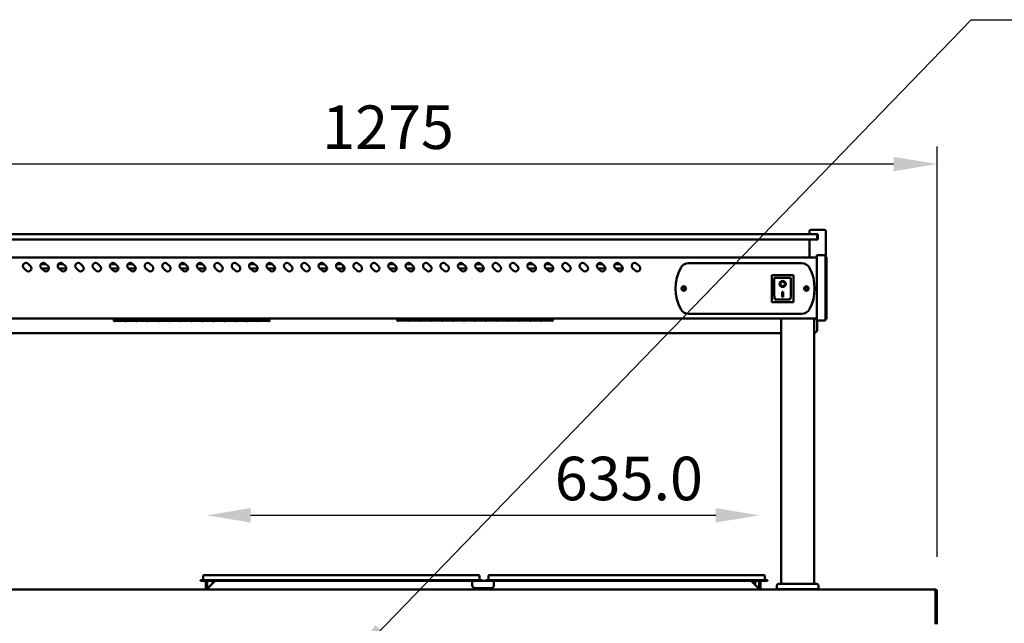
# Model space of a CAD drawing. Units: millimetres. Extents: x 65 to 5884, y 100 to 4100.
# Drawn here: x 923 to 2055, y 1871 to 2565 of the extents above; entities that cross this region are included whole.
import ezdxf

# ---------------------------------------------------------------- set-up
doc = ezdxf.new("R2010")
doc.units = ezdxf.units.MM
doc.header["$LTSCALE"] = 20
for name, color, linetype, lineweight in [('Dimension (ISO)', 7, 'Continuous', 25), ('Symbol (ISO)', 7, 'Continuous', 25), ('Visible (ISO)', 7, 'Continuous', 50)]:
    doc.layers.add(name, color=color, linetype=linetype, lineweight=lineweight)
doc.styles.add('Note Text (ISO)', font='tahoma.ttf')
doc.dimstyles.new('Default (ISO)', dxfattribs={"dimscale": 20, "dimtxt": 2.5, "dimasz": 2.5, "dimexe": 1, "dimexo": 2, "dimgap": 0.762, "dimtad": 1, "dimtoh": 1, "dimdec": 1, "dimrnd": 1e-08, "dimzin": 0, "dimdsep": 46, "dimtxsty": 'Note Text (ISO)', "dimcen": 0.09, "dimdle": 10, "dimclrd": 256, "dimclre": 256, "dimclrt": 256, "dimadec": 1, "dimazin": 0, "dimtfac": 1.40208, "dimtmove": 0, "dimatfit": 3, "dimfxl": 1, "dimtolj": 1, "dimtzin": 0, "dimlwd": -1, "dimlwe": -1, "dimarcsym": 0})
doc.dimstyles.new('Default - Method 1b (ISO)$7', dxfattribs={"dimscale": 20, "dimtxt": 2.5, "dimasz": 2.5, "dimexe": 3.175, "dimexo": 0, "dimgap": 0.762, "dimtad": 1, "dimtoh": 1, "dimrnd": 1e-08, "dimtxsty": 'Note Text (ISO)', "dimcen": 0.09, "dimdle": 10, "dimclrd": 256, "dimclre": 256, "dimclrt": 256, "dimazin": 2, "dimtfac": 1.4, "dimtmove": 0, "dimatfit": 3, "dimfxl": 1, "dimtolj": 1, "dimlwd": -1, "dimlwe": -1, "dimarcsym": 0})

# ---------------------------------------------------------------- blocks, each defined once
blk = doc.blocks.new('*D7')
at = {"layer": 'Defpoints', "color": 0, "transparency": 16777216}
for p in [(1773.6, 1995.4), (1138.6, 1920.1), (1773.6, 1920.1)]:
    blk.add_point(p, dxfattribs=at)
at = {"layer": 'Dimension (ISO)', "transparency": 16777216}
blk.add_line((1188.6, 1995.4), (1723.6, 1995.4), dxfattribs=at)
for points in [[(1188.6, 2003.7), (1188.6, 1987.1), (1138.6, 1995.4)], [(1723.6, 2003.7), (1723.6, 1987.1), (1773.6, 1995.4)]]:
    blk.add_solid(points, dxfattribs=at)
at = {"layer": 'Dimension (ISO)', "transparency": 16777216, "insert": (1538.4, 2062.7), "char_height": 50, "attachment_point": 1, "style": 'Note Text (ISO)'}
blk.add_mtext('\\A1;635.0', dxfattribs=at)
blk = doc.blocks.new('*D11')
at = {"layer": 'Defpoints', "color": 0, "transparency": 16777216}
for p in [(703, 2399.1), (703, 1907.8), (1978, 1907.8)]:
    blk.add_point(p, dxfattribs=at)
at = {"layer": 'Dimension (ISO)', "transparency": 16777216}
for p, q in [((703, 1947.8), (703, 2419.1)), ((1978, 1947.8), (1978, 2419.1)), ((1928, 2399.1), (753, 2399.1))]:
    blk.add_line(p, q, dxfattribs=at)
for points in [[(753, 2407.4), (753, 2390.8), (703, 2399.1)], [(1928, 2407.4), (1928, 2390.8), (1978, 2399.1)]]:
    blk.add_solid(points, dxfattribs=at)
at = {"layer": 'Dimension (ISO)', "transparency": 16777216, "insert": (1271, 2466.4), "char_height": 50, "attachment_point": 1, "style": 'Note Text (ISO)'}
blk.add_mtext('\\A1;1275', dxfattribs=at)

msp = doc.modelspace()

# ---------------------------------------------------------------- linework, layer by layer
at = {"layer": 'Visible (ISO)'}
for p, q in [((1831.26, 2318.57), (1831.26, 2321.57)), ((1833.26, 2323.57), (1848.26, 2323.57)), ((1850.26, 2292.07), (1850.26, 2321.57)), ((1835.26, 2318.57), (727.26, 2318.57)), ((727.26, 2312.57), (1835.26, 2312.57)), ((1831.26, 2291.57), (1831.26, 2312.57)), ((1835.26, 2318.57), (1839.76, 2318.57)), ((1839.76, 2312.57), (1835.26, 2312.57)), ((1840.76, 2318.57), (1839.76, 2318.57)), ((1839.76, 2312.57), (1840.76, 2312.57)), ((1840.26, 2313.07), (1840.26, 2318.07)), ((1840.26, 2312.57), (1840.26, 2313.07)), ((1840.76, 2318.57), (1840.76, 2312.57)), ((1839.76, 2291.57), (722.76, 2291.57)), ((1839.76, 2288.9), (1839.76, 2294.47)), ((1849.76, 2294.47), (1839.76, 2294.47)), ((1839.76, 2288.9), (1839.76, 2225.03)), ((1849.76, 2294.47), (1849.76, 2288.9)), ((1850.96, 2292.07), (1849.76, 2292.07)), ((1849.76, 2225.03), (1849.76, 2288.9)), ((1850.96, 2292.07), (1850.96, 2288.12)), ((1850.96, 2224.71), (1850.96, 2288.12)), ((930.78, 2276.76), (927.96, 2279.59)), ((932.91, 2284.54), (935.73, 2281.71)), ((947.49, 2283.97), (953.48, 2283.97)), ((950.78, 2276.76), (947.96, 2279.59)), ((956.75, 2278.97), (948.58, 2278.97)), ((952.91, 2284.54), (955.73, 2281.71)), ((967.49, 2283.97), (973.48, 2283.97)), ((970.78, 2276.76), (967.96, 2279.59)), ((976.75, 2278.97), (968.58, 2278.97)), ((972.91, 2284.54), (975.73, 2281.71)), ((990.78, 2276.76), (987.96, 2279.59)), ((992.91, 2284.54), (995.73, 2281.71)), ((1010.78, 2276.76), (1007.96, 2279.59)), ((1012.91, 2284.54), (1015.73, 2281.71)), ((1027.49, 2283.97), (1033.48, 2283.97)), ((1030.78, 2276.76), (1027.96, 2279.59)), ((1036.75, 2278.97), (1028.58, 2278.97)), ((1032.91, 2284.54), (1035.73, 2281.71)), ((1047.49, 2283.97), (1053.48, 2283.97)), ((1050.78, 2276.76), (1047.96, 2279.59)), ((1056.75, 2278.97), (1048.58, 2278.97)), ((1052.91, 2284.54), (1055.73, 2281.71)), ((1070.78, 2276.76), (1067.96, 2279.59)), ((1072.91, 2284.54), (1075.73, 2281.71)), ((1090.78, 2276.76), (1087.96, 2279.59)), ((1092.91, 2284.54), (1095.73, 2281.71)), ((1107.49, 2283.97), (1113.48, 2283.97)), ((1110.78, 2276.76), (1107.96, 2279.59)), ((1116.75, 2278.97), (1108.58, 2278.97)), ((1112.91, 2284.54), (1115.73, 2281.71)), ((1127.49, 2283.97), (1133.48, 2283.97)), ((1130.78, 2276.76), (1127.96, 2279.59)), ((1136.75, 2278.97), (1128.58, 2278.97)), ((1132.91, 2284.54), (1135.73, 2281.71)), ((1150.78, 2276.76), (1147.96, 2279.59)), ((1152.91, 2284.54), (1155.73, 2281.71)), ((1170.78, 2276.76), (1167.96, 2279.59)), ((1172.91, 2284.54), (1175.73, 2281.71)), ((1187.49, 2283.97), (1193.48, 2283.97)), ((1190.78, 2276.76), (1187.96, 2279.59)), ((1196.75, 2278.97), (1188.58, 2278.97)), ((1192.91, 2284.54), (1195.73, 2281.71)), ((1207.49, 2283.97), (1213.48, 2283.97)), ((1210.78, 2276.76), (1207.96, 2279.59)), ((1216.75, 2278.97), (1208.58, 2278.97)), ((1212.91, 2284.54), (1215.73, 2281.71)), ((1230.78, 2276.76), (1227.96, 2279.59)), ((1232.91, 2284.54), (1235.73, 2281.71)), ((1250.78, 2276.76), (1247.96, 2279.59)), ((1252.91, 2284.54), (1255.73, 2281.71)), ((1267.49, 2283.97), (1273.48, 2283.97)), ((1270.78, 2276.76), (1267.96, 2279.59)), ((1276.75, 2278.97), (1268.58, 2278.97)), ((1272.91, 2284.54), (1275.73, 2281.71)), ((1287.49, 2283.97), (1293.48, 2283.97)), ((1290.78, 2276.76), (1287.96, 2279.59)), ((1296.75, 2278.97), (1288.58, 2278.97)), ((1292.91, 2284.54), (1295.73, 2281.71)), ((1293.8, 2278.97), (1293.84, 2280.12)), ((1293.84, 2280.12), (1296.65, 2280.12)), ((1310.78, 2276.76), (1307.96, 2279.59)), ((1312.91, 2284.54), (1315.73, 2281.71)), ((1330.78, 2276.76), (1327.96, 2279.59)), ((1332.91, 2284.54), (1335.73, 2281.71)), ((1347.49, 2283.97), (1353.48, 2283.97)), ((1350.78, 2276.76), (1347.96, 2279.59)), ((1356.75, 2278.97), (1348.58, 2278.97)), ((1352.91, 2284.54), (1355.73, 2281.71)), ((1367.49, 2283.97), (1373.48, 2283.97)), ((1370.78, 2276.76), (1367.96, 2279.59)), ((1376.75, 2278.97), (1368.58, 2278.97)), ((1372.91, 2284.54), (1375.73, 2281.71)), ((1390.78, 2276.76), (1387.96, 2279.59)), ((1392.91, 2284.54), (1395.73, 2281.71)), ((1410.78, 2276.76), (1407.96, 2279.59)), ((1412.91, 2284.54), (1415.73, 2281.71)), ((1427.49, 2283.97), (1433.48, 2283.97)), ((1430.78, 2276.76), (1427.96, 2279.59)), ((1436.75, 2278.97), (1428.58, 2278.97)), ((1432.91, 2284.54), (1435.73, 2281.71)), ((1447.49, 2283.97), (1453.48, 2283.97)), ((1450.78, 2276.76), (1447.96, 2279.59)), ((1456.75, 2278.97), (1448.58, 2278.97)), ((1452.91, 2284.54), (1455.73, 2281.71)), ((1470.78, 2276.76), (1467.96, 2279.59)), ((1472.91, 2284.54), (1475.73, 2281.71)), ((1490.78, 2276.76), (1487.96, 2279.59)), ((1492.91, 2284.54), (1495.73, 2281.71)), ((1507.49, 2283.97), (1513.48, 2283.97)), ((1510.78, 2276.76), (1507.96, 2279.59)), ((1516.75, 2278.97), (1508.58, 2278.97)), ((1512.91, 2284.54), (1515.73, 2281.71)), ((1527.49, 2283.97), (1533.48, 2283.97)), ((1530.78, 2276.76), (1527.96, 2279.59)), ((1536.75, 2278.97), (1528.58, 2278.97)), ((1532.91, 2284.54), (1535.73, 2281.71)), ((1550.78, 2276.76), (1547.96, 2279.59)), ((1552.91, 2284.54), (1555.73, 2281.71)), ((1570.78, 2276.76), (1567.96, 2279.59)), ((1572.91, 2284.54), (1575.73, 2281.71)), ((1587.49, 2283.97), (1593.48, 2283.97)), ((1590.78, 2276.76), (1587.96, 2279.59)), ((1596.75, 2278.97), (1588.58, 2278.97)), ((1592.91, 2284.54), (1595.73, 2281.71)), ((1607.49, 2283.97), (1613.48, 2283.97)), ((1610.78, 2276.76), (1607.96, 2279.59)), ((1616.75, 2278.97), (1608.58, 2278.97)), ((1612.91, 2284.54), (1615.73, 2281.71)), ((1630.78, 2276.76), (1627.96, 2279.59)), ((1632.91, 2284.54), (1635.73, 2281.71)), ((1692.06, 2285.07), (1822.46, 2285.07)), ((1812.91, 2271.47), (1787.91, 2271.47)), ((1787.91, 2271.47), (1788.91, 2270.47)), ((1787.91, 2271.47), (1787.91, 2240.47)), ((1808.91, 2268.47), (1790.91, 2268.47)), ((1790.91, 2268.45), (1790.91, 2268.47)), ((1790.91, 2268.45), (1790.91, 2248.57)), ((1809.91, 2248.57), (1809.91, 2267.47)), ((1812.91, 2271.47), (1811.91, 2270.47)), ((1812.91, 2240.47), (1812.91, 2271.47)), ((1797.72, 2261.39), (1797.72, 2261.49)), ((1803.1, 2261.39), (1803.1, 2261.49)), ((1808.91, 2243.47), (1791.91, 2243.47)), ((1799.91, 2252.29), (1800.91, 2252.29)), ((1799.91, 2246.41), (1799.91, 2252.29)), ((1800.91, 2246.51), (1799.91, 2246.51)), ((1800.91, 2246.41), (1799.91, 2246.41)), ((1800.91, 2252.29), (1800.91, 2246.41)), ((1787.91, 2240.47), (1788.91, 2241.47)), ((1787.91, 2240.47), (1812.91, 2240.47)), ((1811.91, 2241.47), (1812.91, 2240.47)), ((1839.76, 2221.57), (722.76, 2221.57)), ((1031.26, 2221.57), (1031.26, 2218.63)), ((1032.36, 2221.57), (1032.36, 2219.21)), ((1044.06, 2220.41), (1032.36, 2220.41)), ((1032.36, 2220.39), (1044.06, 2220.39)), ((1044.06, 2219.21), (1032.36, 2219.21)), ((1044.06, 2219.21), (1044.06, 2221.57)), ((1045.06, 2221.57), (1045.06, 2219.21)), ((1056.76, 2220.41), (1045.06, 2220.41)), ((1045.06, 2220.39), (1056.76, 2220.39)), ((1056.76, 2219.21), (1045.06, 2219.21)), ((1056.76, 2219.21), (1056.76, 2221.57)), ((1057.76, 2221.57), (1057.76, 2219.21)), ((1069.46, 2220.41), (1057.76, 2220.41)), ((1057.76, 2220.39), (1069.46, 2220.39)), ((1069.46, 2219.21), (1057.76, 2219.21)), ((1069.46, 2219.21), (1069.46, 2221.57)), ((1070.46, 2221.57), (1070.46, 2219.21)), ((1082.16, 2220.41), (1070.46, 2220.41)), ((1070.46, 2220.39), (1082.16, 2220.39)), ((1082.16, 2219.21), (1070.46, 2219.21)), ((1082.16, 2219.21), (1082.16, 2221.57)), ((1083.16, 2221.57), (1083.16, 2219.21)), ((1094.86, 2220.41), (1083.16, 2220.41)), ((1083.16, 2220.39), (1094.86, 2220.39)), ((1094.86, 2219.21), (1083.16, 2219.21)), ((1094.86, 2219.21), (1094.86, 2221.57)), ((1095.86, 2221.57), (1095.86, 2219.21)), ((1107.56, 2220.41), (1095.86, 2220.41)), ((1095.86, 2220.39), (1107.56, 2220.39)), ((1107.56, 2219.21), (1095.86, 2219.21)), ((1107.56, 2219.21), (1107.56, 2221.57)), ((1108.56, 2221.57), (1108.56, 2219.21)), ((1120.26, 2220.41), (1108.56, 2220.41)), ((1108.56, 2220.39), (1120.26, 2220.39)), ((1120.26, 2219.21), (1108.56, 2219.21)), ((1120.26, 2219.21), (1120.26, 2221.57)), ((1121.26, 2221.57), (1121.26, 2219.21)), ((1132.96, 2220.41), (1121.26, 2220.41)), ((1121.26, 2220.39), (1132.96, 2220.39)), ((1132.96, 2219.21), (1121.26, 2219.21)), ((1132.96, 2219.21), (1132.96, 2221.57)), ((1133.96, 2221.57), (1133.96, 2219.21)), ((1145.66, 2220.41), (1133.96, 2220.41)), ((1133.96, 2220.39), (1145.66, 2220.39)), ((1145.66, 2219.21), (1133.96, 2219.21)), ((1145.66, 2219.21), (1145.66, 2221.57)), ((1146.66, 2221.57), (1146.66, 2219.21)), ((1158.36, 2220.41), (1146.66, 2220.41)), ((1146.66, 2220.39), (1158.36, 2220.39)), ((1158.36, 2219.21), (1146.66, 2219.21)), ((1158.36, 2219.21), (1158.36, 2221.57)), ((1159.36, 2221.57), (1159.36, 2219.21)), ((1171.06, 2220.41), (1159.36, 2220.41)), ((1159.36, 2220.39), (1171.06, 2220.39)), ((1171.06, 2219.21), (1159.36, 2219.21)), ((1171.06, 2219.21), (1171.06, 2221.57)), ((1172.06, 2221.57), (1172.06, 2219.21)), ((1183.76, 2220.41), (1172.06, 2220.41)), ((1172.06, 2220.39), (1183.76, 2220.39)), ((1183.76, 2219.21), (1172.06, 2219.21)), ((1183.76, 2219.21), (1183.76, 2221.57)), ((1184.76, 2221.57), (1184.76, 2219.21)), ((1196.46, 2220.41), (1184.76, 2220.41)), ((1184.76, 2220.39), (1196.46, 2220.39)), ((1196.46, 2219.21), (1184.76, 2219.21)), ((1196.46, 2219.21), (1196.46, 2221.57)), ((1197.46, 2221.57), (1197.46, 2219.21)), ((1209.16, 2220.41), (1197.46, 2220.41)), ((1197.46, 2220.39), (1209.16, 2220.39)), ((1209.16, 2219.21), (1197.46, 2219.21)), ((1209.16, 2219.21), (1209.16, 2221.57)), ((1210.26, 2221.57), (1210.26, 2218.63)), ((1357.26, 2221.57), (1357.26, 2218.81)), ((1358.36, 2221.57), (1358.36, 2219.39)), ((1370.06, 2220.59), (1358.36, 2220.59)), ((1358.36, 2220.58), (1370.06, 2220.58)), ((1370.06, 2219.39), (1358.36, 2219.39)), ((1358.36, 2219.23), (1370.06, 2219.23)), ((1358.36, 2219.23), (1358.36, 2218.81)), ((1370.06, 2219.39), (1370.06, 2221.57)), ((1370.06, 2218.81), (1370.06, 2219.23)), ((1371.06, 2221.57), (1371.06, 2219.39)), ((1382.76, 2220.59), (1371.06, 2220.59)), ((1371.06, 2220.58), (1382.76, 2220.58)), ((1382.76, 2219.39), (1371.06, 2219.39)), ((1371.06, 2219.23), (1382.76, 2219.23)), ((1371.06, 2219.23), (1371.06, 2218.81)), ((1382.76, 2219.39), (1382.76, 2221.57)), ((1382.76, 2218.81), (1382.76, 2219.23)), ((1383.76, 2221.57), (1383.76, 2219.39)), ((1395.46, 2220.59), (1383.76, 2220.59)), ((1383.76, 2220.58), (1395.46, 2220.58)), ((1395.46, 2219.39), (1383.76, 2219.39)), ((1383.76, 2219.23), (1395.46, 2219.23)), ((1383.76, 2219.23), (1383.76, 2218.81)), ((1395.46, 2219.39), (1395.46, 2221.57)), ((1395.46, 2218.81), (1395.46, 2219.23)), ((1396.46, 2221.57), (1396.46, 2219.39)), ((1408.16, 2220.59), (1396.46, 2220.59)), ((1396.46, 2220.58), (1408.16, 2220.58)), ((1408.16, 2219.39), (1396.46, 2219.39)), ((1396.46, 2219.23), (1408.16, 2219.23)), ((1396.46, 2219.23), (1396.46, 2218.81)), ((1408.16, 2219.39), (1408.16, 2221.57)), ((1408.16, 2218.81), (1408.16, 2219.23)), ((1409.16, 2221.57), (1409.16, 2219.39)), ((1420.86, 2220.59), (1409.16, 2220.59)), ((1409.16, 2220.58), (1420.86, 2220.58)), ((1420.86, 2219.39), (1409.16, 2219.39)), ((1409.16, 2219.23), (1420.86, 2219.23)), ((1409.16, 2219.23), (1409.16, 2218.81)), ((1420.86, 2219.39), (1420.86, 2221.57)), ((1420.86, 2218.81), (1420.86, 2219.23)), ((1421.86, 2221.57), (1421.86, 2219.39)), ((1433.56, 2220.59), (1421.86, 2220.59)), ((1421.86, 2220.58), (1433.56, 2220.58)), ((1433.56, 2219.39), (1421.86, 2219.39)), ((1421.86, 2219.23), (1433.56, 2219.23)), ((1421.86, 2219.23), (1421.86, 2218.81)), ((1433.56, 2219.39), (1433.56, 2221.57)), ((1433.56, 2218.81), (1433.56, 2219.23)), ((1434.56, 2221.57), (1434.56, 2219.39)), ((1446.26, 2220.59), (1434.56, 2220.59)), ((1434.56, 2220.58), (1446.26, 2220.58)), ((1446.26, 2219.39), (1434.56, 2219.39)), ((1434.56, 2219.23), (1446.26, 2219.23)), ((1434.56, 2219.23), (1434.56, 2218.81)), ((1446.26, 2219.39), (1446.26, 2221.57)), ((1446.26, 2218.81), (1446.26, 2219.23)), ((1447.26, 2221.57), (1447.26, 2219.39)), ((1458.96, 2220.59), (1447.26, 2220.59)), ((1447.26, 2220.58), (1458.96, 2220.58)), ((1458.96, 2219.39), (1447.26, 2219.39)), ((1447.26, 2219.23), (1458.96, 2219.23)), ((1447.26, 2219.23), (1447.26, 2218.81)), ((1458.96, 2219.39), (1458.96, 2221.57)), ((1458.96, 2218.81), (1458.96, 2219.23)), ((1459.96, 2221.57), (1459.96, 2219.39)), ((1471.66, 2220.59), (1459.96, 2220.59)), ((1459.96, 2220.58), (1471.66, 2220.58)), ((1471.66, 2219.39), (1459.96, 2219.39)), ((1459.96, 2219.23), (1471.66, 2219.23)), ((1459.96, 2219.23), (1459.96, 2218.81)), ((1471.66, 2219.39), (1471.66, 2221.57)), ((1471.66, 2218.81), (1471.66, 2219.23)), ((1472.66, 2221.57), (1472.66, 2219.39)), ((1484.36, 2220.59), (1472.66, 2220.59)), ((1472.66, 2220.58), (1484.36, 2220.58)), ((1484.36, 2219.39), (1472.66, 2219.39)), ((1472.66, 2219.23), (1484.36, 2219.23)), ((1472.66, 2219.23), (1472.66, 2218.81)), ((1484.36, 2219.39), (1484.36, 2221.57)), ((1484.36, 2218.81), (1484.36, 2219.23)), ((1485.36, 2221.57), (1485.36, 2219.39)), ((1497.06, 2220.59), (1485.36, 2220.59)), ((1485.36, 2220.58), (1497.06, 2220.58)), ((1497.06, 2219.39), (1485.36, 2219.39)), ((1485.36, 2219.23), (1497.06, 2219.23)), ((1485.36, 2219.23), (1485.36, 2218.81)), ((1497.06, 2219.39), (1497.06, 2221.57)), ((1497.06, 2218.81), (1497.06, 2219.23)), ((1498.06, 2221.57), (1498.06, 2219.39)), ((1509.76, 2220.59), (1498.06, 2220.59)), ((1498.06, 2220.58), (1509.76, 2220.58)), ((1509.76, 2219.39), (1498.06, 2219.39)), ((1498.06, 2219.23), (1509.76, 2219.23)), ((1498.06, 2219.23), (1498.06, 2218.81)), ((1509.76, 2219.39), (1509.76, 2221.57)), ((1509.76, 2218.81), (1509.76, 2219.23)), ((1510.76, 2221.57), (1510.76, 2219.39)), ((1522.46, 2220.59), (1510.76, 2220.59)), ((1510.76, 2220.58), (1522.46, 2220.58)), ((1522.46, 2219.39), (1510.76, 2219.39)), ((1510.76, 2219.23), (1522.46, 2219.23)), ((1510.76, 2219.23), (1510.76, 2218.81)), ((1522.46, 2219.39), (1522.46, 2221.57)), ((1522.46, 2218.81), (1522.46, 2219.23)), ((1523.46, 2221.57), (1523.46, 2219.39)), ((1535.16, 2220.59), (1523.46, 2220.59)), ((1523.46, 2220.58), (1535.16, 2220.58)), ((1535.16, 2219.39), (1523.46, 2219.39)), ((1523.46, 2219.23), (1535.16, 2219.23)), ((1523.46, 2219.23), (1523.46, 2218.81)), ((1535.16, 2219.39), (1535.16, 2221.57)), ((1535.16, 2218.81), (1535.16, 2219.23)), ((1536.26, 2221.57), (1536.26, 2218.81)), ((1822.46, 2227.07), (1692.06, 2227.07)), ((1798.76, 1916.47), (1798.76, 2221.57)), ((1836.76, 1916.47), (1836.76, 2221.57)), ((1839.76, 2219.47), (1839.76, 2225.03)), ((1839.76, 2219.47), (1849.76, 2219.47)), ((1840.26, 2209.35), (1840.26, 2219.47)), ((1849.76, 2225.03), (1849.76, 2219.47)), ((1849.76, 2220.77), (1850.96, 2220.77)), ((1850.96, 2224.71), (1850.96, 2220.77)), ((1032.36, 2218.63), (1031.26, 2218.63)), ((1032.36, 2219.05), (1044.06, 2219.05)), ((1032.36, 2219.05), (1032.36, 2218.63)), ((1044.06, 2218.63), (1044.06, 2219.05)), ((1045.06, 2218.63), (1044.06, 2218.63)), ((1045.06, 2219.05), (1056.76, 2219.05)), ((1045.06, 2219.05), (1045.06, 2218.63)), ((1056.76, 2218.63), (1056.76, 2219.05)), ((1057.76, 2218.63), (1056.76, 2218.63)), ((1057.76, 2219.05), (1069.46, 2219.05)), ((1057.76, 2219.05), (1057.76, 2218.63)), ((1069.46, 2218.63), (1069.46, 2219.05)), ((1070.46, 2218.63), (1069.46, 2218.63)), ((1070.46, 2219.05), (1082.16, 2219.05)), ((1070.46, 2219.05), (1070.46, 2218.63)), ((1082.16, 2218.63), (1082.16, 2219.05)), ((1083.16, 2218.63), (1082.16, 2218.63)), ((1083.16, 2219.05), (1094.86, 2219.05)), ((1083.16, 2219.05), (1083.16, 2218.63)), ((1094.86, 2218.63), (1094.86, 2219.05)), ((1095.86, 2218.63), (1094.86, 2218.63)), ((1095.86, 2219.05), (1107.56, 2219.05)), ((1095.86, 2219.05), (1095.86, 2218.63)), ((1107.56, 2218.63), (1107.56, 2219.05)), ((1108.56, 2218.63), (1107.56, 2218.63)), ((1108.56, 2219.05), (1120.26, 2219.05)), ((1108.56, 2219.05), (1108.56, 2218.63)), ((1120.26, 2218.63), (1120.26, 2219.05)), ((1121.26, 2218.63), (1120.26, 2218.63)), ((1121.26, 2219.05), (1132.96, 2219.05)), ((1121.26, 2219.05), (1121.26, 2218.63)), ((1132.96, 2218.63), (1132.96, 2219.05)), ((1133.96, 2218.63), (1132.96, 2218.63)), ((1133.96, 2219.05), (1145.66, 2219.05)), ((1133.96, 2219.05), (1133.96, 2218.63)), ((1145.66, 2218.63), (1145.66, 2219.05)), ((1146.66, 2218.63), (1145.66, 2218.63)), ((1146.66, 2219.05), (1158.36, 2219.05)), ((1146.66, 2219.05), (1146.66, 2218.63)), ((1158.36, 2218.63), (1158.36, 2219.05)), ((1159.36, 2218.63), (1158.36, 2218.63)), ((1159.36, 2219.05), (1171.06, 2219.05)), ((1159.36, 2219.05), (1159.36, 2218.63)), ((1171.06, 2218.63), (1171.06, 2219.05)), ((1172.06, 2218.63), (1171.06, 2218.63)), ((1172.06, 2219.05), (1183.76, 2219.05)), ((1172.06, 2219.05), (1172.06, 2218.63)), ((1183.76, 2218.63), (1183.76, 2219.05)), ((1184.76, 2218.63), (1183.76, 2218.63)), ((1184.76, 2219.05), (1196.46, 2219.05)), ((1184.76, 2219.05), (1184.76, 2218.63)), ((1196.46, 2218.63), (1196.46, 2219.05)), ((1197.46, 2218.63), (1196.46, 2218.63)), ((1197.46, 2219.05), (1209.16, 2219.05)), ((1197.46, 2219.05), (1197.46, 2218.63)), ((1209.16, 2218.63), (1209.16, 2219.05)), ((1210.26, 2218.63), (1209.16, 2218.63)), ((1358.36, 2218.81), (1357.26, 2218.81)), ((1371.06, 2218.81), (1370.06, 2218.81)), ((1383.76, 2218.81), (1382.76, 2218.81)), ((1396.46, 2218.81), (1395.46, 2218.81)), ((1409.16, 2218.81), (1408.16, 2218.81)), ((1421.86, 2218.81), (1420.86, 2218.81)), ((1434.56, 2218.81), (1433.56, 2218.81)), ((1447.26, 2218.81), (1446.26, 2218.81)), ((1459.96, 2218.81), (1458.96, 2218.81)), ((1472.66, 2218.81), (1471.66, 2218.81)), ((1485.36, 2218.81), (1484.36, 2218.81)), ((1498.06, 2218.81), (1497.06, 2218.81)), ((1510.76, 2218.81), (1509.76, 2218.81)), ((1523.46, 2218.81), (1522.46, 2218.81)), ((1536.26, 2218.81), (1535.16, 2218.81)), ((763.76, 2204.62), (1798.76, 2204.62)), ((1134.06, 1925.37), (1134.06, 1921.27)), ((1135.26, 1926.57), (1141.06, 1926.57)), ((1445.06, 1926.57), (1141.06, 1926.57)), ((1445.06, 1926.57), (1450.86, 1926.57)), ((1452.06, 1925.37), (1452.06, 1921.27)), ((1462.06, 1925.37), (1462.06, 1921.27)), ((1463.26, 1926.57), (1469.06, 1926.57)), ((1773.06, 1926.57), (1469.06, 1926.57)), ((1773.06, 1926.57), (1778.86, 1926.57)), ((1780.06, 1925.37), (1780.06, 1921.27)), ((1131.06, 1920.87), (1141.06, 1920.87)), ((1131.06, 1920.87), (1131.06, 1920.07)), ((1141.06, 1920.07), (1131.06, 1920.07)), ((1137.06, 1920.07), (1137.06, 1911.27)), ((1138.56, 1911.27), (1138.56, 1920.07)), ((1139.06, 1911.27), (1147.86, 1920.07)), ((1445.06, 1920.87), (1141.06, 1920.87)), ((1445.06, 1920.07), (1141.06, 1920.07)), ((1144.9, 1920.07), (1145.05, 1917.25)), ((1443.56, 1919.97), (1443.56, 1920.07)), ((1443.56, 1919.97), (1468.56, 1919.97)), ((1443.56, 1919.97), (1443.56, 1917.77)), ((1443.56, 1914.77), (1443.56, 1917.77)), ((1445.06, 1920.87), (1455.06, 1920.87)), ((1455.06, 1920.07), (1445.06, 1920.07)), ((1455.06, 1920.07), (1455.06, 1920.87)), ((1459.06, 1920.87), (1469.06, 1920.87)), ((1459.06, 1920.87), (1459.06, 1920.07)), ((1469.06, 1920.07), (1459.06, 1920.07)), ((1468.56, 1920.07), (1468.56, 1919.97)), ((1468.56, 1917.77), (1468.56, 1919.97)), ((1468.56, 1917.77), (1468.56, 1914.77)), ((1773.06, 1920.87), (1469.06, 1920.87)), ((1773.06, 1920.07), (1469.06, 1920.07)), ((1764.26, 1920.07), (1773.06, 1911.27)), ((1768.97, 1915.35), (1769.22, 1920.07)), ((1773.06, 1920.87), (1783.06, 1920.87)), ((1783.06, 1920.07), (1773.06, 1920.07)), ((1773.56, 1920.07), (1773.56, 1911.27)), ((1775.06, 1911.27), (1775.06, 1920.07)), ((1783.06, 1920.07), (1783.06, 1920.87)), ((1793.76, 1910.47), (1793.76, 1914.47)), ((1795.76, 1916.47), (1839.76, 1916.47)), ((1841.76, 1910.47), (1841.76, 1914.47)), ((705.46, 1910.27), (1975.46, 1910.27)), ((1137.06, 1911.27), (1138.56, 1911.27)), ((1139.06, 1911.27), (1139.06, 1910.27)), ((1465.56, 1911.77), (1446.56, 1911.77)), ((1773.06, 1911.27), (1773.06, 1910.27)), ((1773.56, 1911.27), (1775.06, 1911.27)), ((1793.76, 1910.47), (1841.76, 1910.47)), ((1798.76, 1910.27), (1798.76, 1910.47)), ((1836.76, 1910.27), (1836.76, 1910.47)), ((1976.32, 1907.77), (1976.32, 1872.77)), ((1976.46, 1872.27), (1976.46, 1907.77)), ((1976.46, 1907.77), (1977.96, 1907.77)), ((1977.96, 1907.77), (1977.96, 1872.27)), ((1976.32, 1870.27), (1976.32, 1872.77)), ((1976.46, 1870.27), (1976.46, 1872.27)), ((1977.96, 1872.27), (1977.96, 1870.27))]:
    msp.add_line(p, q, dxfattribs=at)
for centre, radius in [((1686.76, 2256.07), 2.5), ((1686.76, 2256.07), 1.8), ((1827.76, 2256.07), 2.5), ((1827.76, 2256.07), 1.8)]:
    msp.add_circle(centre, radius, dxfattribs=at)
for centre, radius, start, end in [((1833.26, 2321.57), 2, 90, 180), ((1848.26, 2321.57), 2, 0, 90), ((1839.76, 2318.07), 0.5, 0, 90), ((1839.76, 2313.07), 0.5, 270, 0), ((930.43, 2282.07), 3.5, 45, 225), ((933.26, 2279.24), 3.5, 225, 45), ((938.76, 2281.47), 2.5, 192.00274, 212.10974), ((950.43, 2282.07), 3.5, 45, 225), ((953.26, 2279.24), 3.5, 225, 45), ((970.43, 2282.07), 3.5, 45, 225), ((973.26, 2279.24), 3.5, 225, 45), ((990.43, 2282.07), 3.5, 45, 225), ((993.26, 2279.24), 3.5, 225, 45), ((1010.43, 2282.07), 3.5, 45, 225), ((1013.26, 2279.24), 3.5, 225, 45), ((1018.76, 2281.47), 2.5, 192.00274, 212.10974), ((1030.43, 2282.07), 3.5, 45, 225), ((1033.26, 2279.24), 3.5, 225, 45), ((1050.43, 2282.07), 3.5, 45, 225), ((1053.26, 2279.24), 3.5, 225, 45), ((1070.43, 2282.07), 3.5, 45, 225), ((1073.26, 2279.24), 3.5, 225, 45), ((1090.43, 2282.07), 3.5, 45, 225), ((1093.26, 2279.24), 3.5, 225, 45), ((1098.76, 2281.47), 2.5, 192.00274, 212.10974), ((1110.43, 2282.07), 3.5, 45, 225), ((1113.26, 2279.24), 3.5, 225, 45), ((1130.43, 2282.07), 3.5, 45, 225), ((1133.26, 2279.24), 3.5, 225, 45), ((1150.43, 2282.07), 3.5, 45, 225), ((1153.26, 2279.24), 3.5, 225, 45), ((1170.43, 2282.07), 3.5, 45, 225), ((1173.26, 2279.24), 3.5, 225, 45), ((1178.76, 2281.47), 2.5, 192.00274, 212.10974), ((1190.43, 2282.07), 3.5, 45, 225), ((1193.26, 2279.24), 3.5, 225, 45), ((1210.43, 2282.07), 3.5, 45, 225), ((1213.26, 2279.24), 3.5, 225, 45), ((1230.43, 2282.07), 3.5, 45, 225), ((1233.26, 2279.24), 3.5, 225, 45), ((1250.43, 2282.07), 3.5, 45, 225), ((1253.26, 2279.24), 3.5, 225, 45), ((1258.76, 2281.47), 2.5, 192.00274, 212.10974), ((1270.43, 2282.07), 3.5, 45, 225), ((1273.26, 2279.24), 3.5, 225, 45), ((1290.43, 2282.07), 3.5, 45, 225), ((1293.26, 2279.24), 3.5, 225, 45), ((1310.43, 2282.07), 3.5, 45, 225), ((1313.26, 2279.24), 3.5, 225, 45), ((1330.43, 2282.07), 3.5, 45, 225), ((1333.26, 2279.24), 3.5, 225, 45), ((1338.76, 2281.47), 2.5, 192.00274, 212.10974), ((1350.43, 2282.07), 3.5, 45, 225), ((1353.26, 2279.24), 3.5, 225, 45), ((1370.43, 2282.07), 3.5, 45, 225), ((1373.26, 2279.24), 3.5, 225, 45), ((1390.43, 2282.07), 3.5, 45, 225), ((1393.26, 2279.24), 3.5, 225, 45), ((1410.43, 2282.07), 3.5, 45, 225), ((1413.26, 2279.24), 3.5, 225, 45), ((1418.76, 2281.47), 2.5, 192.00274, 212.10974), ((1430.43, 2282.07), 3.5, 45, 225), ((1433.26, 2279.24), 3.5, 225, 45), ((1450.43, 2282.07), 3.5, 45, 225), ((1453.26, 2279.24), 3.5, 225, 45), ((1470.43, 2282.07), 3.5, 45, 225), ((1473.26, 2279.24), 3.5, 225, 45), ((1490.43, 2282.07), 3.5, 45, 225), ((1493.26, 2279.24), 3.5, 225, 45), ((1498.76, 2281.47), 2.5, 192.00274, 212.10974), ((1510.43, 2282.07), 3.5, 45, 225), ((1513.26, 2279.24), 3.5, 225, 45), ((1530.43, 2282.07), 3.5, 45, 225), ((1533.26, 2279.24), 3.5, 225, 45), ((1550.43, 2282.07), 3.5, 45, 225), ((1553.26, 2279.24), 3.5, 225, 45), ((1570.43, 2282.07), 3.5, 45, 225), ((1573.26, 2279.24), 3.5, 225, 45), ((1578.76, 2281.47), 2.5, 192.00274, 212.10974), ((1590.43, 2282.07), 3.5, 45, 225), ((1593.26, 2279.24), 3.5, 225, 45), ((1610.43, 2282.07), 3.5, 45, 225), ((1613.26, 2279.24), 3.5, 225, 45), ((1630.43, 2282.07), 3.5, 45, 225), ((1633.26, 2279.24), 3.5, 225, 45), ((1727.26, 2256.07), 50, 151.64065, 208.35935), ((1692.06, 2275.07), 10, 90, 151.64065), ((1822.46, 2275.07), 10, 28.35935, 90), ((1787.26, 2256.07), 50, 331.64065, 28.35935), ((1808.91, 2267.47), 1, 0, 90), ((1692.06, 2237.07), 10, 208.35935, 270), ((1822.46, 2237.07), 10, 270, 331.64065), ((1135.26, 1925.37), 1.2, 90, 180), ((1450.86, 1925.37), 1.2, 0, 90), ((1463.26, 1925.37), 1.2, 90, 180), ((1778.86, 1925.37), 1.2, 0, 90), ((1133.66, 1921.27), 0.4, 270, 0), ((1446.56, 1914.77), 3, 180, 270), ((1452.46, 1921.27), 0.4, 180, 270), ((1461.66, 1921.27), 0.4, 270, 0), ((1465.56, 1914.77), 3, 270, 0), ((1780.46, 1921.27), 0.4, 180, 270), ((1795.76, 1914.47), 2, 90, 180), ((1839.76, 1914.47), 2, 0, 90), ((1136.06, 1911.27), 1, 270, 0), ((1136.06, 1911.27), 2.5, 336.42182, 0), ((1776.06, 1911.27), 2.5, 180, 203.57818), ((1776.06, 1911.27), 1, 180, 270)]:
    msp.add_arc(centre, radius, start, end, dxfattribs=at)
for centre, major_axis, ratio, start_param, end_param in [((1295.67, 2277.52), (0, 1.5), 0.9890677, 6.0140456, 6.552325), ((1791.91, 2267.47), (0.995, -0.995), 0.0990195, 3.2402904, 4.8110868), ((1800.41, 2261.49), (3.64, 0), 0.9805807, 3.1553291, 6.2694488), ((1800.41, 2261.49), (2.69, 0), 0.9805807, 0, 3.1415927), ((1791.91, 2248.57), (0, -5.1), 0.1961161, 4.712389, 6.2831853), ((1808.91, 2248.57), (0, -5.1), 0.1961161, 0, 1.5707963)]:
    msp.add_ellipse(centre, major_axis=major_axis, ratio=ratio, start_param=start_param, end_param=end_param, dxfattribs=at)
for major_axis in [(-3.64, 0), (2.69, 0)]:
    msp.add_ellipse((1800.41, 2261.39), major_axis=major_axis, ratio=0.9805807, dxfattribs=at)
for points, knots in [([(1295.66, 2279.02), (1295.71, 2279.02), (1295.77, 2279.02), (1295.89, 2279), (1295.96, 2278.99), (1296.02, 2278.97)], [-0.706991378, -0.706991378, -0.706991378, -0.706991378, -0.689795216, -0.689795216, -0.667413581, -0.667413581, -0.667413581, -0.667413581]), ([(1840.26, 2209.35), (1840.26, 2208.85), (1840.18, 2208.36), (1839.85, 2207.41), (1839.61, 2206.96), (1838.99, 2206.16), (1838.61, 2205.81), (1837.76, 2205.23), (1837.29, 2205), (1836.78, 2204.85), (1836.77, 2204.84), (1836.76, 2204.84)], [0, 0, 0, 0, 0.3141593, 0.3141593, 0.6283185, 0.6283185, 0.9424778, 0.9424778, 1.2566371, 1.2566371, 1.2643555, 1.2643555, 1.2643555, 1.2643555]), ([(1977.86, 1908.48), (1977.67, 1909.11), (1977.23, 1909.65), (1976.65, 1909.96), (1976.29, 1910.16), (1975.87, 1910.27), (1975.46, 1910.27)], [-0.81565565, -0.81565565, -0.81565565, -0.81565565, -0.31615288, -0.31615288, -0.31615288, 0, 0, 0, 0]), ([(1976.32, 1907.77), (1976.12, 1908.66), (1975.93, 1909.54), (1975.73, 1909.96), (1975.64, 1910.16), (1975.55, 1910.27), (1975.46, 1910.27)], [-1, -1, -1, -1, -0.3161529, -0.3161529, -0.3161529, 0, 0, 0, 0]), ([(1976.15, 1908.47), (1976.29, 1908.34), (1976.39, 1908.17), (1976.44, 1907.99), (1976.45, 1907.91), (1976.46, 1907.84), (1976.46, 1907.77)], [0.4939049, 0.4939049, 0.4939049, 0.4939049, 0.85989223, 0.85989223, 0.85989223, 1, 1, 1, 1]), ([(1976.32, 1907.67), (1976.37, 1907.66), (1976.41, 1907.65), (1976.44, 1907.65), (1976.45, 1907.64), (1976.46, 1907.63), (1976.46, 1907.63)], [1.03249081, 1.03249081, 1.03249081, 1.03249081, 1.35071555, 1.35071555, 1.35071555, 1.57079633, 1.57079633, 1.57079633, 1.57079633])]:
    msp.add_open_spline(points, degree=3, knots=knots, dxfattribs=at)
for points in [[(1976.46, 1907.73), (1976.41, 1907.73), (1976.37, 1907.73), (1976.32, 1907.74)], [(1977.96, 1907.77), (1977.96, 1908.01), (1977.92, 1908.25), (1977.86, 1908.48)]]:
    msp.add_open_spline(points, degree=3, dxfattribs=at)

# ---------------------------------------------------------------- dimensions: what is measured, and where the dimension line sits
at = {"layer": 'Dimension (ISO)'}
dim = msp.add_linear_dim(base=(702.96, 2399.09), p1=(1977.96, 1907.77), p2=(702.96, 1907.77), angle=180, dimstyle='Default (ISO)', override={"dimgap": 0.762, "dimtoh": 0, "dimdec": 0, "dimtol": 0, "dimlim": 0, "dimtp": 0, "dimtm": 0, "dimtdec": 2, "dimtofl": 0, "dimatfit": 1}, dxfattribs=at)
dim.commit()
dim.dimension.update_dxf_attribs({"geometry": '*D11', "text_midpoint": (1340.46, 2399.09), "dimtype": 160})
dim = msp.add_linear_dim(base=(1773.56, 1995.42), p1=(1138.56, 1920.07), p2=(1773.56, 1920.07), dimstyle='Default (ISO)', override={"dimgap": 0.762, "dimtoh": 0, "dimdec": 1, "dimse1": 1, "dimse2": 1, "dimtol": 0, "dimlim": 0, "dimtp": 0, "dimtm": 0, "dimtdec": 2, "dimtofl": 0, "dimatfit": 1}, dxfattribs=at)
dim.commit()
dim.dimension.update_dxf_attribs({"geometry": '*D7', "text_midpoint": (1621.06, 1995.42), "dimtype": 160})

# ---------------------------------------------------------------- leaders
at = {"layer": 'Symbol (ISO)', "annotation_type": 0, "has_hookline": 1, "hookline_direction": 0, "text_width": 607.49}
msp.add_leader([(1303.37, 1827.59), (2017.25, 2565), (2067.25, 2565)], dimstyle='Default - Method 1b (ISO)$7', override={"dimtad": 0}, dxfattribs=at)

doc.saveas('drawing.dxf')
